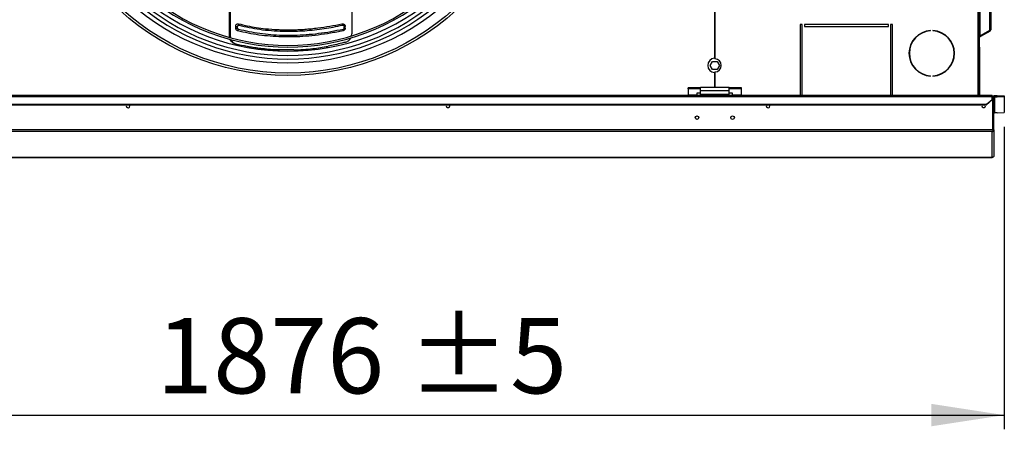
# Model space of a CAD drawing. Units: millimetres. Extents: x 5 to 415, y 3 to 291.
# Drawn here: x 247 to 316, y 208 to 236 of the extents above; entities that cross this region are included whole.
import ezdxf

# ---------------------------------------------------------------- set-up
doc = ezdxf.new("R2010")
doc.units = ezdxf.units.MM
doc.layers.add('GEOMETRY', color=7, linetype='Continuous')
doc.styles.add('SLDTEXTSTYLE0', font='TXT', dxfattribs={"width": 0.605})
doc.dimstyles.new('SLDDIMSTYLE1', dxfattribs={"dimtxt": 5.136637, "dimasz": 3.5, "dimexe": 0, "dimexo": 0.0625, "dimgap": 1.284159, "dimtad": 1, "dimdec": 0, "dimlfac": 20, "dimrnd": 1e-09, "dimzin": 12, "dimdsep": 46, "dimtxsty": 'SLDTEXTSTYLE0', "dimsah": 1, "dimcen": 0.09, "dimadec": 0, "dimazin": 3, "dimtol": 1, "dimtp": 5, "dimtm": 5, "dimtfac": 1, "dimtdec": 0, "dimtofl": 0, "dimtmove": 0, "dimatfit": 3, "dimfxl": 0, "dimfrac": 2, "dimtolj": 1, "dimarcsym": 0})

# ---------------------------------------------------------------- blocks, each defined once
blk = doc.blocks.new('_D_1')
at = {"layer": 'GEOMETRY'}
for p, q in [((316.493, 228.905), (316.493, 207.624)), ((222.693, 224.543), (222.693, 207.624)), ((222.693, 208.624), (316.493, 208.624))]:
    blk.add_line(p, q, dxfattribs=at)
for points in [[(222.693, 208.624), (227.83, 207.834), (227.83, 209.414)], [(316.493, 208.624), (311.357, 209.414), (311.357, 207.834)]]:
    blk.add_solid(points, dxfattribs=at)
at = {"layer": 'GEOMETRY', "char_height": 5.2917, "attachment_point": 1, "style": 'SLDTEXTSTYLE0'}
for s, insert in [('±5', (274.542, 215.445)), ('1876', (256.879, 215.445))]:
    blk.add_mtext(s, dxfattribs=dict(at, insert=insert))

msp = doc.modelspace()

# ---------------------------------------------------------------- linework, layer by layer
at = {"color": 7, "linetype": 'Continuous', "lineweight": 25}
for p, q in [((315.443, 269.964), (315.443, 235.685)), ((315.543, 269.864), (315.543, 235.714)), ((296.131, 240.214), (296.131, 233.714)), ((296.156, 240.254), (296.156, 233.674)), ((262.025, 235.325), (262.025, 238.39)), ((262.085, 238.369), (262.085, 235.321)), ((270.632, 238.528), (270.632, 235.432)), ((314.723, 237.889), (314.723, 234.45)), ((314.793, 235.285), (314.793, 237.889)), ((262.668, 236.141), (262.709, 236.044)), ((269.933, 236.141), (269.979, 236.044)), ((302.293, 236.089), (302.143, 236.089)), ((302.143, 236.089), (302.143, 231.089)), ((302.293, 231.089), (302.293, 236.089)), ((308.343, 236.089), (302.443, 236.089)), ((302.443, 236.089), (302.443, 235.939)), ((308.343, 235.939), (308.343, 236.089)), ((308.643, 236.089), (308.493, 236.089)), ((308.493, 236.089), (308.493, 231.089)), ((308.643, 231.089), (308.643, 236.089)), ((262.042, 235.187), (262.025, 235.325)), ((262.025, 235.325), (262.085, 235.321)), ((262.085, 235.321), (262.101, 235.171)), ((262.468, 235.844), (262.468, 235.946)), ((262.468, 235.946), (262.607, 235.946)), ((262.468, 235.844), (262.607, 235.844)), ((262.598, 235.648), (262.673, 235.746)), ((262.607, 235.844), (262.607, 235.946)), ((270.016, 235.648), (270.021, 235.746)), ((270.099, 235.844), (270.099, 235.946)), ((270.171, 235.946), (270.099, 235.946)), ((270.171, 235.844), (270.099, 235.844)), ((270.171, 235.844), (270.171, 235.946)), ((270.612, 235.289), (270.632, 235.432)), ((302.443, 235.939), (308.343, 235.939)), ((311.306, 235.636), (311.306, 235.661)), ((311.481, 235.661), (311.481, 235.636)), ((315.443, 235.66), (314.793, 235.285)), ((315.468, 235.671), (314.806, 235.288)), ((315.493, 235.627), (314.831, 235.245)), ((315.443, 235.685), (315.443, 235.66)), ((315.493, 235.627), (315.468, 235.671)), ((262.416, 234.735), (262.476, 234.731)), ((262.619, 234.687), (262.662, 234.687)), ((314.806, 235.288), (314.723, 235.24)), ((314.831, 235.245), (314.723, 235.183)), ((314.831, 235.245), (314.806, 235.288)), ((263.468, 234.517), (263.511, 234.517)), ((265.54, 234.298), (265.498, 234.298)), ((266.549, 234.314), (265.554, 234.314)), ((266.564, 234.298), (266.522, 234.298)), ((314.773, 234.464), (314.723, 234.464)), ((314.723, 234.45), (314.723, 234.364)), ((314.723, 231.089), (314.723, 234.364)), ((314.723, 234.364), (314.773, 234.364)), ((314.773, 234.364), (314.773, 234.464)), ((314.773, 231.089), (314.773, 234.364)), ((295.82, 233.214), (295.982, 233.494)), ((295.982, 233.494), (296.305, 233.494)), ((296.305, 233.494), (296.467, 233.214)), ((295.982, 232.934), (295.82, 233.214)), ((296.305, 232.934), (295.982, 232.934)), ((296.131, 232.714), (296.131, 231.664)), ((296.156, 232.754), (296.156, 231.664)), ((296.467, 233.214), (296.305, 232.934)), ((311.306, 232.466), (311.306, 232.491)), ((311.481, 232.491), (311.481, 232.466)), ((295.143, 231.637), (294.268, 231.637)), ((294.268, 231.573), (294.268, 231.637)), ((294.268, 231.573), (294.268, 231.128)), ((295.143, 231.573), (294.268, 231.573)), ((295.143, 231.266), (294.893, 231.266)), ((294.893, 231.266), (294.893, 231.128)), ((297.143, 231.664), (295.143, 231.664)), ((295.143, 231.424), (295.143, 231.664)), ((297.143, 231.424), (295.143, 231.424)), ((295.143, 231.164), (295.143, 231.424)), ((297.143, 231.164), (295.143, 231.164)), ((295.143, 231.089), (295.143, 231.164)), ((297.143, 231.424), (297.143, 231.664)), ((298.018, 231.637), (297.143, 231.637)), ((298.018, 231.573), (297.143, 231.573)), ((297.143, 231.164), (297.143, 231.424)), ((297.393, 231.266), (297.143, 231.266)), ((297.143, 231.089), (297.143, 231.164)), ((297.393, 231.128), (297.393, 231.266)), ((298.018, 231.573), (298.018, 231.637)), ((298.018, 231.128), (298.018, 231.573)), ((315.643, 231.089), (36.643, 231.089)), ((36.643, 231.026), (315.643, 231.026)), ((37.043, 230.478), (315.243, 230.478)), ((294.893, 231.128), (294.268, 231.128)), ((294.268, 231.128), (294.268, 231.089)), ((294.893, 231.089), (294.893, 231.128)), ((298.018, 231.128), (297.393, 231.128)), ((297.393, 231.128), (297.393, 231.089)), ((298.018, 231.089), (298.018, 231.128)), ((315.243, 230.478), (315.643, 230.824)), ((315.643, 230.787), (315.243, 230.44)), ((315.243, 230.44), (315.243, 230.478)), ((315.643, 231.089), (315.643, 231.026)), ((315.643, 230.824), (315.643, 231.026)), ((315.69, 230.964), (315.643, 230.964)), ((315.643, 230.824), (315.643, 230.787)), ((315.69, 228.688), (315.69, 230.964)), ((315.768, 230.965), (315.693, 230.965)), ((315.693, 228.689), (315.693, 230.965)), ((315.768, 228.689), (315.768, 230.965)), ((315.818, 231.014), (315.818, 231.089)), ((315.818, 231.089), (315.993, 231.089)), ((315.818, 229.889), (315.818, 231.014)), ((315.818, 231.014), (315.993, 231.014)), ((315.993, 231.014), (315.993, 231.089)), ((315.993, 231.089), (316.493, 231.073)), ((316.493, 230.998), (315.993, 231.014)), ((316.493, 231.073), (316.493, 230.998)), ((316.493, 230.998), (316.493, 229.905)), ((37.043, 230.44), (315.243, 230.44)), ((315.993, 229.889), (315.818, 229.889)), ((315.993, 229.889), (316.493, 229.905)), ((315.69, 228.686), (36.597, 228.686)), ((315.643, 228.561), (36.643, 228.561)), ((315.643, 226.745), (315.643, 228.561)), ((315.693, 228.687), (315.693, 228.689)), ((315.768, 228.689), (315.693, 228.689)), ((315.768, 228.686), (315.693, 228.687)), ((315.768, 228.686), (315.768, 228.689)), ((315.768, 228.689), (315.768, 226.868)), ((223.94, 226.745), (315.646, 226.745)), ((315.768, 226.868), (315.768, 226.868))]:
    msp.add_line(p, q, dxfattribs=at)
at = {"color": 8, "linetype": 'Continuous', "lineweight": 25}
for p, q in [((314.623, 237.639), (314.623, 231.089)), ((315.643, 226.745), (223.94, 226.745))]:
    msp.add_line(p, q, dxfattribs=at)
at = {"color": 7, "linetype": 'Continuous', "lineweight": 25, "flags": 128}
for points in [[(255.021, 230.364), (255.011, 230.413), (254.995, 230.44)], [(277.521, 230.364), (277.511, 230.413), (277.495, 230.44)], [(300.021, 230.364), (300.011, 230.413), (299.995, 230.44)], [(314.941, 230.44), (314.926, 230.413), (314.916, 230.364)]]:
    msp.add_lwpolyline(points, dxfattribs=at)
at = {"color": 7, "linetype": 'Continuous', "lineweight": 25}
for centre, radius in [((266.143, 250.064), 17.55), ((266.143, 250.064), 17.39), ((294.893, 229.544), 0.125), ((297.393, 229.544), 0.125)]:
    msp.add_circle(centre, radius, dxfattribs=at)
for centre, radius, start, end in [((266.143, 249.964), 16.05, 227.74785, 312.25215), ((266.143, 250.064), 15.85, 228.02238, 311.97762), ((266.143, 249.964), 15.469, 227.81619, 312.18381), ((266.143, 249.964), 15.344, 227.83157, 312.16843), ((266.143, 249.964), 16.3, 227.71996, 312.28004), ((311.393, 234.064), 1.6, 93.13493, 266.86507), ((311.393, 234.064), 1.575, 93.18466, 266.81534), ((311.393, 234.064), 1.6, 273.13493, 86.86507), ((311.393, 234.064), 1.575, 273.18466, 86.81534), ((315.443, 235.714), 0.05, 300, 335.6009), ((315.443, 235.714), 0.1, 300, 0), ((300.4, 391.856), 161.646, 256.40952, 256.4835), ((300.268, 391.064), 160.836, 256.41013, 256.47824), ((324.309, 45.461), 196.968, 105.94357, 106.02321), ((314.673, 234.464), 0.1, 0, 60), ((296.143, 233.214), 0.5, 91.43254, 268.56746), ((296.143, 233.214), 0.46, 271.55714, 88.44286), ((254.893, 230.364), 0.128, 143.22643, 0), ((277.393, 230.364), 0.127, 143.22643, 0), ((299.893, 230.364), 0.128, 143.22643, 0), ((315.043, 230.364), 0.127, 180, 36.77357), ((315.818, 229.839), 0.05, 89.98491, 179.9849)]:
    msp.add_arc(centre, radius, start, end, dxfattribs=at)
at = {"color": 8, "linetype": 'Continuous', "lineweight": 25}
msp.add_arc((266.143, 250.064), 16.674, 227.9155, 312.0811, dxfattribs=at)
at = {"color": 7, "linetype": 'Continuous', "lineweight": 25}
for centre, major_axis, ratio, start_param, end_param in [((275.872, 234.013), (23.099, -3.532), 0.06933, 4.111948, 4.156139), ((275.872, 234.013), (22.999, -3.516), 0.06933, 4.111181, 4.155568), ((275.872, 233.892), (22.996, 4.635), 0.089598, 1.813595, 1.857982)]:
    msp.add_ellipse(centre, major_axis=major_axis, ratio=ratio, start_param=start_param, end_param=end_param, dxfattribs=at)
for points, knots in [([(262.468, 235.946), (262.472, 235.979), (262.48, 236.046), (262.536, 236.115), (262.603, 236.149), (262.646, 236.144), (262.668, 236.141)], [0, 0, 0, 0, 0.276087, 0.555153, 0.777027, 1, 1, 1, 1]), ([(262.607, 235.946), (262.609, 235.962), (262.614, 235.996), (262.642, 236.03), (262.675, 236.047), (262.698, 236.045), (262.709, 236.044)], [0, 0, 0, 0, 0.274572, 0.551269, 0.772691, 1, 1, 1, 1]), ([(262.668, 236.141), (262.873, 236.091), (263.282, 235.992), (263.916, 235.878), (264.634, 235.783), (265.188, 235.741), (265.563, 235.725), (265.68, 235.721), (265.798, 235.718), (265.915, 235.715), (266.034, 235.714), (266.176, 235.714), (266.344, 235.715), (266.538, 235.718), (266.732, 235.724), (266.926, 235.732), (267.122, 235.743), (267.407, 235.762), (267.783, 235.794), (268.372, 235.861), (269.088, 235.967), (269.651, 236.083), (269.933, 236.141)], [0, 0, 0, 0, 0.093712, 0.186873, 0.279949, 0.403264, 0.419391, 0.435514, 0.451636, 0.467755, 0.483873, 0.499992, 0.5261, 0.552211, 0.578326, 0.60445, 0.630585, 0.656735, 0.71845, 0.77997, 0.889619, 1, 1, 1, 1]), ([(262.709, 236.044), (262.944, 235.986), (263.417, 235.871), (264.175, 235.745), (264.971, 235.655), (265.802, 235.611), (266.585, 235.613), (267.321, 235.649), (268.004, 235.711), (268.675, 235.798), (269.333, 235.907), (269.763, 235.998), (269.979, 236.044)], [0, 0, 0, 0, 0.107256, 0.216145, 0.332413, 0.446916, 0.561235, 0.651213, 0.742049, 0.832097, 0.915462, 1, 1, 1, 1]), ([(269.933, 236.141), (269.966, 236.144), (270.032, 236.148), (270.113, 236.096), (270.162, 236.024), (270.168, 235.972), (270.171, 235.946)], [0, 0, 0, 0, 0.28261, 0.563176, 0.782363, 1, 1, 1, 1]), ([(269.979, 236.044), (269.99, 236.045), (270.012, 236.047), (270.045, 236.037), (270.073, 236.016), (270.094, 235.985), (270.097, 235.959), (270.099, 235.946)], [0, 0, 0, 0, 0.193202, 0.381159, 0.568005, 0.783345, 1, 1, 1, 1]), ([(262.598, 235.648), (262.578, 235.656), (262.538, 235.672), (262.496, 235.725), (262.472, 235.784), (262.469, 235.824), (262.468, 235.844)], [0, 0, 0, 0, 0.283766, 0.564262, 0.78254, 1, 1, 1, 1]), ([(270.016, 235.648), (269.723, 235.588), (269.138, 235.468), (268.264, 235.341), (267.397, 235.254), (266.542, 235.211), (265.706, 235.213), (264.892, 235.257), (264.103, 235.345), (263.335, 235.471), (262.844, 235.589), (262.598, 235.648)], [0, 0, 0, 0, 0.112005, 0.223992, 0.336, 0.448, 0.559997, 0.67, 0.780007, 0.889995, 1, 1, 1, 1]), ([(262.673, 235.746), (262.663, 235.75), (262.643, 235.758), (262.622, 235.785), (262.61, 235.814), (262.608, 235.834), (262.607, 235.844)], [0, 0, 0, 0, 0.283481, 0.568287, 0.785783, 1, 1, 1, 1]), ([(270.021, 235.746), (269.731, 235.686), (269.152, 235.567), (268.286, 235.44), (267.428, 235.354), (266.581, 235.311), (265.752, 235.313), (264.946, 235.357), (264.164, 235.444), (263.403, 235.57), (262.916, 235.687), (262.673, 235.746)], [0, 0, 0, 0, 0.112005, 0.223991, 0.335999, 0.447999, 0.559997, 0.67, 0.780008, 0.889995, 1, 1, 1, 1]), ([(270.171, 235.844), (270.168, 235.818), (270.163, 235.768), (270.123, 235.707), (270.072, 235.666), (270.035, 235.654), (270.016, 235.648)], [0, 0, 0, 0, 0.276275, 0.555066, 0.776196, 1, 1, 1, 1]), ([(270.099, 235.844), (270.098, 235.831), (270.095, 235.806), (270.075, 235.776), (270.049, 235.755), (270.031, 235.749), (270.021, 235.746)], [0, 0, 0, 0, 0.272411, 0.553712, 0.777011, 1, 1, 1, 1]), ([(315.543, 235.714), (315.542, 235.712), (315.54, 235.708), (315.522, 235.701), (315.496, 235.695), (315.468, 235.689), (315.45, 235.686), (315.443, 235.685)], [0, 0, 0, 0, 0.218297, 0.436606, 0.654915, 0.873224, 1, 1, 1, 1]), ([(262.416, 234.735), (262.376, 234.749), (262.295, 234.776), (262.192, 234.865), (262.118, 234.956), (262.094, 235.024), (262.087, 235.045)], [0, 0, 0, 0, 0.289692, 0.579421, 0.869187, 1, 1, 1, 1]), ([(262.146, 235.029), (262.147, 235.028), (262.162, 234.979), (262.225, 234.892), (262.333, 234.782), (262.429, 234.748), (262.476, 234.731)], [0, 0, 0, 0, 0.008401, 0.304035, 0.652048, 1, 1, 1, 1]), ([(270.204, 234.853), (270.248, 234.869), (270.338, 234.901), (270.45, 234.991), (270.526, 235.074), (270.55, 235.133), (270.556, 235.146)], [0, 0, 0, 0, 0.302952, 0.606013, 0.909191, 1, 1, 1, 1]), ([(265.498, 234.298), (265.304, 234.306), (264.917, 234.324), (264.387, 234.377), (263.904, 234.44), (263.614, 234.491), (263.468, 234.517)], [0, 0, 0, 0, 0.278064, 0.557314, 0.777958, 1, 1, 1, 1]), ([(263.511, 234.517), (263.696, 234.485), (264.065, 234.421), (264.592, 234.359), (265.083, 234.317), (265.388, 234.304), (265.54, 234.298)], [0, 0, 0, 0, 0.282345, 0.562544, 0.7816, 1, 1, 1, 1]), ([(265.554, 234.314), (265.552, 234.311), (265.547, 234.305), (265.542, 234.3), (265.54, 234.298)], [0, 0, 0, 0, 0.56, 1, 1, 1, 1]), ([(266.522, 234.298), (266.519, 234.301), (266.514, 234.306), (266.509, 234.311), (266.507, 234.314)], [0, 0, 0, 0, 0.56, 1, 1, 1, 1]), ([(266.564, 234.298), (266.561, 234.301), (266.556, 234.306), (266.551, 234.311), (266.549, 234.314)], [0, 0, 0, 0, 0.56, 1, 1, 1, 1]), ([(266.564, 234.298), (266.783, 234.308), (267.222, 234.328), (267.843, 234.389), (268.423, 234.464), (268.781, 234.524), (268.96, 234.555)], [0, 0, 0, 0, 0.2778879, 0.5570308, 0.7777244, 1, 1, 1, 1]), ([(315.69, 228.686), (315.689, 228.673), (315.687, 228.647), (315.679, 228.611), (315.668, 228.582), (315.656, 228.565), (315.647, 228.563), (315.643, 228.561)], [0, 0, 0, 0, 0.19843, 0.403562, 0.618072, 0.842449, 1, 1, 1, 1]), ([(315.643, 228.561), (315.652, 228.562), (315.67, 228.564), (315.703, 228.576), (315.737, 228.601), (315.763, 228.641), (315.767, 228.671), (315.768, 228.686)], [0, 0, 0, 0, 0.146977, 0.287403, 0.547989, 0.784824, 1, 1, 1, 1]), ([(315.69, 228.686), (315.69, 228.687), (315.69, 228.687), (315.69, 228.688), (315.69, 228.688)], [0, 0, 0, 0, 0.559999, 1, 1, 1, 1]), ([(315.69, 228.67), (315.69, 228.67), (315.691, 228.673), (315.693, 228.679), (315.693, 228.685), (315.693, 228.687)], [0, 0, 0, 0, 0.025313, 0.530272, 1, 1, 1, 1]), ([(315.768, 226.868), (315.767, 226.855), (315.765, 226.828), (315.745, 226.791), (315.714, 226.764), (315.679, 226.748), (315.655, 226.746), (315.643, 226.745)], [0, 0, 0, 0, 0.192609, 0.403344, 0.61444, 0.82085, 1, 1, 1, 1])]:
    msp.add_open_spline(points, degree=3, knots=knots, dxfattribs=at)
for points in [[(315.818, 231.089), (315.802, 231.087), (315.769, 231.083), (315.728, 231.054), (315.699, 231.013), (315.695, 230.98), (315.693, 230.964)], [(315.818, 231.014), (315.812, 231.013), (315.799, 231.012), (315.782, 231), (315.771, 230.983), (315.769, 230.97), (315.768, 230.964)]]:
    msp.add_open_spline(points, degree=3, dxfattribs=at)

# ---------------------------------------------------------------- dimensions: what is measured, and where the dimension line sits
at = {"layer": 'GEOMETRY'}
dim = msp.add_linear_dim(base=(316.493, 208.624), p1=(222.693, 225.543), p2=(316.493, 229.905), dimstyle='SLDDIMSTYLE1', dxfattribs=at)
dim.commit()
dim.dimension.update_dxf_attribs({"geometry": '_D_1', "text_midpoint": (269.593, 208.624), "dimtype": 160})

doc.saveas('drawing.dxf')
